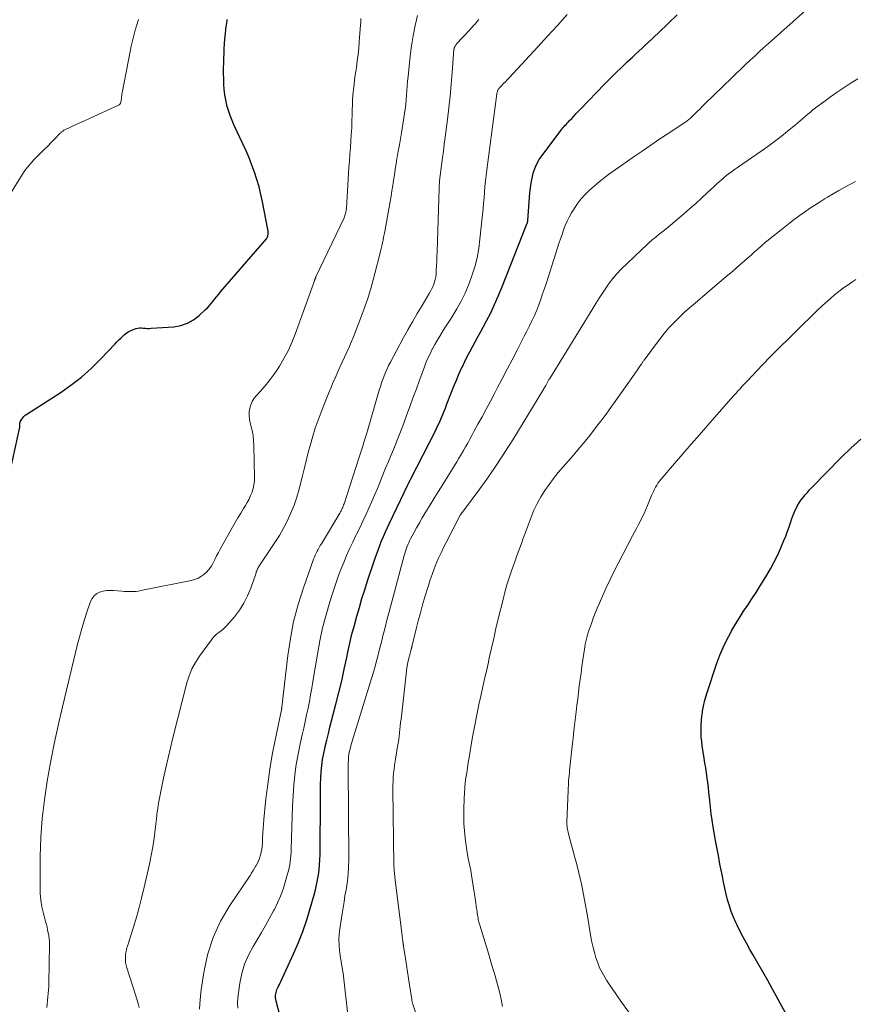
# Model space of a CAD drawing. Units: feet. Extents: x 2034991 to 2035733, y 575000 to 579621.
# Drawn here: x 2035391 to 2035530, y 577799 to 577962 of the extents above; entities that cross this region are included whole.
import ezdxf

# ---------------------------------------------------------------- set-up
doc = ezdxf.new("R2010")
doc.units = ezdxf.units.FT
doc.header["$LTSCALE"] = 100
doc.header["$MEASUREMENT"] = 0
doc.layers.add('CONTOUR INDEX', color=32, linetype='Continuous', lineweight=25)
doc.layers.add('CONTOUR INTERMEDIATE', color=40, linetype='Continuous', lineweight=15)

msp = doc.modelspace()

# ---------------------------------------------------------------- linework, layer by layer
at = {"layer": 'CONTOUR INDEX', "flags": 128}
for points, elevation in [([(2035435.69, 577792.39), (2035433.87, 577799.36), (2035433.84, 577799.48), (2035433.81, 577799.61), (2035433.78, 577799.73), (2035433.76, 577799.85), (2035433.75, 577799.98), (2035433.74, 577800.1), (2035433.75, 577800.23), (2035433.76, 577800.35), (2035433.79, 577800.59), (2035433.84, 577800.83), (2035433.91, 577801.06), (2035433.99, 577801.29), (2035434.1, 577801.52), (2035434.14, 577801.6), (2035434.27, 577801.87), (2035434.41, 577802.13), (2035434.53, 577802.4), (2035434.66, 577802.66), (2035436.75, 577807.23), (2035437.54, 577809.08), (2035438.28, 577810.94), (2035438.93, 577812.84), (2035439.52, 577814.76), (2035440.16, 577817), (2035440.37, 577817.82), (2035440.57, 577818.64), (2035440.73, 577819.47), (2035440.87, 577820.3), (2035440.98, 577821.14), (2035441.06, 577821.98), (2035441.11, 577822.83), (2035441.13, 577823.67), (2035441.19, 577833.26), (2035441.21, 577834.3), (2035441.23, 577835.34), (2035441.28, 577836.38), (2035441.34, 577837.41), (2035441.43, 577838.44), (2035441.56, 577839.47), (2035441.75, 577840.49), (2035441.96, 577841.5), (2035441.99, 577841.61), (2035442.25, 577842.68), (2035442.51, 577843.74), (2035442.78, 577844.8), (2035443.05, 577845.86), (2035443.77, 577848.63), (2035444.26, 577850.56), (2035444.72, 577852.48), (2035445.16, 577854.42), (2035445.58, 577856.35), (2035445.76, 577857.23), (2035446.09, 577858.73), (2035446.43, 577860.22), (2035446.82, 577861.71), (2035447.22, 577863.2), (2035447.65, 577864.67), (2035448.09, 577866.15), (2035448.55, 577867.61), (2035449.03, 577869.07), (2035450.21, 577872.65), (2035450.48, 577873.42), (2035450.75, 577874.18), (2035451.05, 577874.94), (2035451.35, 577875.69), (2035451.67, 577876.44), (2035451.99, 577877.18), (2035452.33, 577877.92), (2035452.67, 577878.65), (2035455.68, 577885.01), (2035455.73, 577885.11), (2035455.8, 577885.23), (2035455.82, 577885.27), (2035455.85, 577885.31), (2035455.87, 577885.36), (2035455.9, 577885.4), (2035455.94, 577885.49), (2035455.99, 577885.58), (2035456.04, 577885.68), (2035456.09, 577885.77), (2035456.13, 577885.86), (2035460.32, 577894.08), (2035460.57, 577894.59), (2035460.81, 577895.1), (2035461.04, 577895.62), (2035461.27, 577896.14), (2035461.48, 577896.67), (2035461.7, 577897.19), (2035461.91, 577897.72), (2035462.11, 577898.25), (2035462.93, 577900.37), (2035463.33, 577901.37), (2035463.74, 577902.36), (2035464.17, 577903.34), (2035464.61, 577904.32), (2035464.73, 577904.58), (2035465.13, 577905.42), (2035465.55, 577906.25), (2035465.98, 577907.07), (2035466.42, 577907.88), (2035466.87, 577908.69), (2035467.32, 577909.51), (2035467.76, 577910.32), (2035468.19, 577911.14), (2035468.74, 577912.19), (2035469.43, 577913.54), (2035470.08, 577914.91), (2035470.69, 577916.29), (2035471.27, 577917.69), (2035475.48, 577928.37), (2035475.5, 577928.43), (2035475.52, 577928.49), (2035475.53, 577928.55), (2035475.54, 577928.6), (2035475.56, 577928.66), (2035475.57, 577928.72), (2035475.57, 577928.78), (2035475.58, 577928.84), (2035475.91, 577933.4), (2035476, 577934.23), (2035476.11, 577935.05), (2035476.28, 577935.87), (2035476.48, 577936.68), (2035476.75, 577937.46), (2035477.07, 577938.22), (2035477.48, 577938.94), (2035477.94, 577939.62), (2035481.06, 577943.77), (2035481.22, 577943.98), (2035481.39, 577944.18), (2035481.56, 577944.38), (2035481.74, 577944.57), (2035481.92, 577944.76), (2035482.1, 577944.95), (2035482.28, 577945.14), (2035482.46, 577945.33), (2035482.85, 577945.75), (2035483.23, 577946.15), (2035483.6, 577946.54), (2035483.98, 577946.94), (2035484.36, 577947.33), (2035488.31, 577951.44), (2035489.23, 577952.38), (2035490.15, 577953.31), (2035491.1, 577954.22), (2035492.05, 577955.13), (2035492.91, 577955.92), (2035493.45, 577956.42), (2035493.98, 577956.92), (2035494.52, 577957.41), (2035495.06, 577957.9), (2035495.59, 577958.4), (2035496.13, 577958.89), (2035496.66, 577959.39), (2035497.19, 577959.9), (2035498.94, 577961.58), (2035500.34, 577962.92)], 840), ([(2035389.04, 577883.93), (2035391.34, 577894.56), (2035391.35, 577894.64), (2035391.35, 577895.02), (2035391.37, 577895.2), (2035391.41, 577895.38), (2035391.48, 577895.55), (2035391.57, 577895.71), (2035391.68, 577895.88), (2035391.86, 577896.11), (2035392.05, 577896.33), (2035392.27, 577896.52), (2035392.5, 577896.69), (2035398.05, 577900.27), (2035399.84, 577901.52), (2035401.57, 577902.85), (2035403.19, 577904.31), (2035404.75, 577905.84), (2035407.16, 577908.38), (2035407.46, 577908.7), (2035407.78, 577909.01), (2035408.1, 577909.32), (2035408.42, 577909.62), (2035408.67, 577909.84), (2035408.88, 577910.02), (2035409.1, 577910.19), (2035409.33, 577910.34), (2035409.57, 577910.48), (2035409.82, 577910.6), (2035410.07, 577910.71), (2035410.33, 577910.81), (2035410.6, 577910.89), (2035410.64, 577910.9), (2035410.93, 577910.96), (2035411.22, 577911), (2035411.52, 577911), (2035411.81, 577910.98), (2035411.86, 577910.98), (2035412.18, 577910.95), (2035412.5, 577910.93), (2035412.82, 577910.94), (2035413.14, 577910.95), (2035416.89, 577911.22), (2035418.05, 577911.43), (2035419.14, 577911.78), (2035420.14, 577912.34), (2035421.08, 577913.05), (2035422.14, 577914.04), (2035422.48, 577914.37), (2035422.81, 577914.72), (2035423.13, 577915.09), (2035423.43, 577915.47), (2035423.72, 577915.85), (2035424.02, 577916.23), (2035424.33, 577916.6), (2035424.64, 577916.97), (2035432.25, 577925.81), (2035432.3, 577925.87), (2035432.34, 577925.92), (2035432.38, 577925.98), (2035432.41, 577926.04), (2035432.44, 577926.1), (2035432.47, 577926.16), (2035432.49, 577926.23), (2035432.5, 577926.29), (2035432.52, 577926.55), (2035432.54, 577926.75), (2035432.54, 577926.95), (2035432.52, 577927.14), (2035432.49, 577927.34), (2035431.61, 577931.92), (2035431.34, 577933.16), (2035431.04, 577934.39), (2035430.68, 577935.61), (2035430.28, 577936.82), (2035429.84, 577938.01), (2035429.37, 577939.2), (2035428.87, 577940.37), (2035428.34, 577941.52), (2035426.91, 577944.56), (2035426.55, 577945.38), (2035426.22, 577946.21), (2035425.95, 577947.06), (2035425.71, 577947.92), (2035425.7, 577947.95), (2035425.52, 577948.81), (2035425.36, 577949.68), (2035425.26, 577950.56), (2035425.19, 577951.44), (2035425.16, 577952.32), (2035425.15, 577953.21), (2035425.15, 577954.09), (2035425.17, 577954.97), (2035425.26, 577957.32), (2035425.3, 577958.13), (2035425.36, 577958.94), (2035425.44, 577959.75), (2035425.54, 577960.55), (2035425.7, 577961.68), (2035425.73, 577961.92), (2035425.76, 577962.16)], 820), ([(2035518.36, 577797.31), (2035516.15, 577801.34), (2035515.35, 577802.79), (2035514.54, 577804.24), (2035513.72, 577805.68), (2035512.9, 577807.11), (2035512.41, 577807.95), (2035511.84, 577808.97), (2035511.28, 577810), (2035510.74, 577811.05), (2035510.22, 577812.1), (2035510.07, 577812.42), (2035509.67, 577813.33), (2035509.3, 577814.26), (2035508.99, 577815.21), (2035508.71, 577816.17), (2035508.48, 577817.14), (2035508.25, 577818.12), (2035508.04, 577819.09), (2035507.84, 577820.08), (2035507.44, 577822.12), (2035507.17, 577823.51), (2035506.91, 577824.9), (2035506.66, 577826.28), (2035506.42, 577827.67), (2035506.31, 577828.3), (2035506.14, 577829.38), (2035505.99, 577830.46), (2035505.86, 577831.54), (2035505.74, 577832.63), (2035505.69, 577833.17), (2035505.61, 577833.99), (2035505.52, 577834.8), (2035505.42, 577835.62), (2035505.31, 577836.43), (2035505.19, 577837.24), (2035505.07, 577838.05), (2035504.95, 577838.86), (2035504.82, 577839.67), (2035504.5, 577841.74), (2035504.41, 577842.43), (2035504.34, 577843.13), (2035504.31, 577843.82), (2035504.3, 577844.52), (2035504.32, 577845.22), (2035504.37, 577845.92), (2035504.44, 577846.61), (2035504.53, 577847.3), (2035504.56, 577847.49), (2035504.71, 577848.28), (2035504.87, 577849.05), (2035505.08, 577849.82), (2035505.31, 577850.58), (2035506.92, 577855.41), (2035507.4, 577856.73), (2035507.94, 577858.03), (2035508.55, 577859.29), (2035509.21, 577860.53), (2035509.37, 577860.8), (2035510, 577861.88), (2035510.66, 577862.96), (2035511.34, 577864.02), (2035512.03, 577865.06), (2035512.73, 577866.11), (2035513.42, 577867.16), (2035514.09, 577868.23), (2035514.75, 577869.3), (2035515.19, 577870.04), (2035515.79, 577871.07), (2035516.36, 577872.12), (2035516.89, 577873.19), (2035517.4, 577874.27), (2035517.76, 577875.1), (2035518.05, 577875.78), (2035518.33, 577876.47), (2035518.59, 577877.17), (2035518.84, 577877.87), (2035519.17, 577878.88), (2035519.36, 577879.42), (2035519.57, 577879.96), (2035519.8, 577880.49), (2035520.03, 577881.02), (2035520.06, 577881.07), (2035520.31, 577881.56), (2035520.58, 577882.03), (2035520.89, 577882.48), (2035521.22, 577882.91), (2035521.57, 577883.33), (2035521.93, 577883.75), (2035522.3, 577884.15), (2035522.67, 577884.54), (2035527.54, 577889.51), (2035529.12, 577891.05), (2035530.76, 577892.55)], 860)]:
    msp.add_lwpolyline(points, dxfattribs=dict(at, elevation=elevation))
at = {"layer": 'CONTOUR INTERMEDIATE', "flags": 128}
for points, elevation in [([(2035445.83, 577796.1), (2035445.09, 577803), (2035445.03, 577803.5), (2035444.96, 577804), (2035444.88, 577804.5), (2035444.79, 577805), (2035444.7, 577805.5), (2035444.62, 577806), (2035444.54, 577806.5), (2035444.47, 577807), (2035444.37, 577807.79), (2035444.29, 577808.69), (2035444.26, 577809.59), (2035444.31, 577810.48), (2035444.41, 577811.38), (2035444.79, 577813.87), (2035444.95, 577814.86), (2035445.11, 577815.85), (2035445.27, 577816.84), (2035445.44, 577817.83), (2035445.5, 577818.15), (2035445.67, 577819.31), (2035445.8, 577820.46), (2035445.87, 577821.62), (2035445.9, 577822.79), (2035445.81, 577838.18), (2035445.81, 577838.54), (2035445.82, 577838.89), (2035445.83, 577839.25), (2035445.85, 577839.6), (2035445.88, 577839.95), (2035445.92, 577840.3), (2035445.98, 577840.65), (2035446.06, 577841), (2035446.07, 577841.04), (2035446.16, 577841.4), (2035446.26, 577841.76), (2035446.36, 577842.12), (2035446.47, 577842.48), (2035449.67, 577852.87), (2035449.98, 577853.91), (2035450.28, 577854.95), (2035450.56, 577855.99), (2035450.83, 577857.04), (2035450.96, 577857.53), (2035451.16, 577858.34), (2035451.36, 577859.14), (2035451.56, 577859.94), (2035451.76, 577860.74), (2035451.96, 577861.54), (2035452.17, 577862.34), (2035452.38, 577863.14), (2035452.59, 577863.94), (2035455.09, 577873.28), (2035455.19, 577873.63), (2035455.3, 577873.99), (2035455.42, 577874.34), (2035455.54, 577874.68), (2035455.68, 577875.02), (2035455.83, 577875.36), (2035455.98, 577875.69), (2035456.15, 577876.02), (2035456.7, 577877.05), (2035457.15, 577877.88), (2035457.61, 577878.71), (2035458.09, 577879.53), (2035458.57, 577880.34), (2035458.79, 577880.69), (2035459.39, 577881.68), (2035459.99, 577882.66), (2035460.59, 577883.65), (2035461.2, 577884.63), (2035463.79, 577888.82), (2035464.16, 577889.43), (2035464.53, 577890.05), (2035464.9, 577890.67), (2035465.26, 577891.3), (2035465.61, 577891.92), (2035465.96, 577892.55), (2035466.31, 577893.18), (2035466.65, 577893.81), (2035467.32, 577895.04), (2035468, 577896.28), (2035468.67, 577897.53), (2035469.33, 577898.78), (2035469.99, 577900.04), (2035470.49, 577901.01), (2035471.32, 577902.58), (2035472.14, 577904.16), (2035472.96, 577905.74), (2035473.79, 577907.32), (2035474.54, 577908.76), (2035474.98, 577909.62), (2035475.42, 577910.48), (2035475.85, 577911.34), (2035476.27, 577912.21), (2035476.67, 577913.09), (2035477.05, 577913.97), (2035477.4, 577914.86), (2035477.73, 577915.76), (2035478.04, 577916.66), (2035478.35, 577917.57), (2035478.65, 577918.48), (2035478.94, 577919.39), (2035480.5, 577924.28), (2035480.74, 577925.03), (2035480.99, 577925.77), (2035481.25, 577926.52), (2035481.51, 577927.26), (2035481.79, 577927.99), (2035482.1, 577928.7), (2035482.45, 577929.4), (2035482.83, 577930.08), (2035483.14, 577930.6), (2035483.73, 577931.5), (2035484.38, 577932.35), (2035485.1, 577933.14), (2035485.87, 577933.89), (2035486.89, 577934.79), (2035487.4, 577935.23), (2035487.91, 577935.65), (2035488.44, 577936.06), (2035488.98, 577936.46), (2035489.52, 577936.85), (2035490.07, 577937.23), (2035490.61, 577937.62), (2035491.16, 577938), (2035493.04, 577939.31), (2035494.51, 577940.33), (2035495.99, 577941.34), (2035497.47, 577942.34), (2035498.96, 577943.33), (2035501.66, 577945.11), (2035501.8, 577945.21), (2035501.94, 577945.3), (2035502.07, 577945.41), (2035502.21, 577945.51), (2035502.34, 577945.62), (2035502.47, 577945.73), (2035502.59, 577945.85), (2035502.71, 577945.96), (2035503.27, 577946.52), (2035503.67, 577946.91), (2035504.07, 577947.31), (2035504.47, 577947.7), (2035504.87, 577948.09), (2035509.44, 577952.52), (2035510.19, 577953.24), (2035510.93, 577953.96), (2035511.69, 577954.68), (2035512.44, 577955.39), (2035513.2, 577956.1), (2035513.96, 577956.8), (2035514.72, 577957.5), (2035515.49, 577958.19), (2035527.23, 577968.71)], 844), ([(2035411.16, 577798.3), (2035410.96, 577799.01), (2035410.76, 577799.72), (2035410.54, 577800.42), (2035409.11, 577804.91), (2035409, 577805.35), (2035408.91, 577805.8), (2035408.88, 577806.25), (2035408.87, 577806.71), (2035408.91, 577807.16), (2035408.97, 577807.61), (2035409.06, 577808.06), (2035409.19, 577808.5), (2035410.04, 577811.15), (2035410.59, 577812.92), (2035411.1, 577814.69), (2035411.56, 577816.48), (2035411.99, 577818.28), (2035412.85, 577822.11), (2035413.15, 577823.54), (2035413.41, 577824.97), (2035413.63, 577826.41), (2035413.81, 577827.86), (2035414.01, 577829.63), (2035414.07, 577830.2), (2035414.15, 577830.77), (2035414.23, 577831.33), (2035414.31, 577831.9), (2035414.41, 577832.47), (2035414.51, 577833.03), (2035414.61, 577833.6), (2035414.73, 577834.16), (2035415.2, 577836.38), (2035415.56, 577838.05), (2035415.94, 577839.71), (2035416.34, 577841.37), (2035416.75, 577843.03), (2035419.07, 577852.18), (2035419.44, 577853.35), (2035419.9, 577854.48), (2035420.48, 577855.55), (2035421.14, 577856.58), (2035423.14, 577859.32), (2035423.41, 577859.66), (2035423.71, 577859.98), (2035424.03, 577860.26), (2035424.38, 577860.53), (2035424.73, 577860.79), (2035425.07, 577861.07), (2035425.39, 577861.37), (2035425.69, 577861.69), (2035426.93, 577863.12), (2035427.77, 577864.21), (2035428.52, 577865.35), (2035429.13, 577866.57), (2035429.65, 577867.85), (2035430.47, 577870.26), (2035430.52, 577870.41), (2035430.57, 577870.56), (2035430.63, 577870.71), (2035430.69, 577870.86), (2035430.76, 577871.01), (2035430.83, 577871.15), (2035430.91, 577871.29), (2035431, 577871.43), (2035433.66, 577875.43), (2035434.4, 577876.61), (2035435.09, 577877.82), (2035435.72, 577879.07), (2035436.31, 577880.33), (2035436.82, 577881.63), (2035437.29, 577882.95), (2035437.68, 577884.28), (2035438.03, 577885.64), (2035438.17, 577886.24), (2035438.48, 577887.61), (2035438.82, 577888.98), (2035439.17, 577890.34), (2035439.53, 577891.7), (2035439.93, 577893.04), (2035440.35, 577894.38), (2035440.81, 577895.71), (2035441.31, 577897.02), (2035442.2, 577899.29), (2035442.55, 577900.16), (2035442.91, 577901.03), (2035443.28, 577901.9), (2035443.66, 577902.76), (2035443.68, 577902.8), (2035444.05, 577903.64), (2035444.43, 577904.48), (2035444.82, 577905.31), (2035445.21, 577906.14), (2035445.59, 577906.98), (2035445.96, 577907.82), (2035446.32, 577908.67), (2035446.66, 577909.52), (2035447.59, 577911.87), (2035448.34, 577913.88), (2035449.04, 577915.91), (2035449.66, 577917.96), (2035450.23, 577920.03), (2035451.05, 577923.26), (2035451.17, 577923.73), (2035451.28, 577924.19), (2035451.39, 577924.65), (2035451.49, 577925.12), (2035451.59, 577925.58), (2035451.68, 577926.05), (2035451.77, 577926.52), (2035451.86, 577926.99), (2035452.76, 577931.96), (2035452.91, 577932.85), (2035453.06, 577933.74), (2035453.2, 577934.63), (2035453.33, 577935.52), (2035453.46, 577936.42), (2035453.59, 577937.31), (2035453.74, 577938.2), (2035453.89, 577939.08), (2035453.94, 577939.33), (2035454.11, 577940.34), (2035454.29, 577941.35), (2035454.46, 577942.36), (2035454.62, 577943.37), (2035455.13, 577946.54), (2035455.24, 577947.3), (2035455.34, 577948.07), (2035455.41, 577948.84), (2035455.47, 577949.62), (2035455.53, 577950.39), (2035455.59, 577951.16), (2035455.66, 577951.94), (2035455.73, 577952.71), (2035456.09, 577956.08), (2035456.31, 577957.77), (2035456.58, 577959.46), (2035456.92, 577961.14), (2035457.31, 577962.81)], 828), ([(2035427.49, 577798.23), (2035427.46, 577799.08), (2035427.5, 577799.93), (2035427.59, 577800.78), (2035427.83, 577802.36), (2035428.16, 577803.96), (2035428.63, 577805.52), (2035429.27, 577807.01), (2035430.04, 577808.45), (2035430.72, 577809.57), (2035431.43, 577810.74), (2035432.12, 577811.93), (2035432.78, 577813.13), (2035433.43, 577814.33), (2035433.57, 577814.6), (2035434.1, 577815.69), (2035434.58, 577816.81), (2035435, 577817.95), (2035435.37, 577819.12), (2035435.75, 577820.48), (2035435.89, 577820.97), (2035436, 577821.47), (2035436.1, 577821.98), (2035436.19, 577822.49), (2035436.26, 577823), (2035436.31, 577823.51), (2035436.34, 577824.02), (2035436.37, 577824.53), (2035436.44, 577828.24), (2035436.49, 577829.98), (2035436.57, 577831.72), (2035436.67, 577833.46), (2035436.79, 577835.19), (2035436.97, 577836.92), (2035437.19, 577838.64), (2035437.49, 577840.35), (2035437.84, 577842.05), (2035438.18, 577843.55), (2035438.43, 577844.65), (2035438.67, 577845.75), (2035438.91, 577846.85), (2035439.14, 577847.96), (2035439.36, 577849.06), (2035439.57, 577850.17), (2035439.77, 577851.28), (2035439.96, 577852.39), (2035440.7, 577856.94), (2035441.1, 577859.13), (2035441.57, 577861.3), (2035442.13, 577863.45), (2035442.76, 577865.58), (2035443.36, 577867.46), (2035443.75, 577868.64), (2035444.16, 577869.8), (2035444.6, 577870.96), (2035445.06, 577872.11), (2035445.54, 577873.25), (2035446.04, 577874.38), (2035446.56, 577875.5), (2035447.09, 577876.62), (2035447.19, 577876.82), (2035447.71, 577877.89), (2035448.22, 577878.97), (2035448.73, 577880.04), (2035449.23, 577881.12), (2035449.71, 577882.21), (2035450.19, 577883.3), (2035450.65, 577884.4), (2035451.1, 577885.5), (2035451.11, 577885.52), (2035451.56, 577886.63), (2035452.01, 577887.75), (2035452.46, 577888.86), (2035452.92, 577889.97), (2035453.35, 577890.99), (2035453.92, 577892.39), (2035454.48, 577893.8), (2035455.02, 577895.22), (2035455.55, 577896.65), (2035456.06, 577898.08), (2035456.58, 577899.51), (2035457.11, 577900.93), (2035457.63, 577902.36), (2035458.4, 577904.42), (2035458.7, 577905.2), (2035459.02, 577905.97), (2035459.38, 577906.73), (2035459.74, 577907.48), (2035459.77, 577907.53), (2035460.15, 577908.24), (2035460.55, 577908.95), (2035460.97, 577909.64), (2035461.4, 577910.32), (2035461.84, 577911), (2035462.28, 577911.68), (2035462.71, 577912.37), (2035463.13, 577913.06), (2035463.8, 577914.18), (2035464.51, 577915.46), (2035465.17, 577916.76), (2035465.74, 577918.1), (2035466.26, 577919.47), (2035466.32, 577919.66), (2035466.77, 577921.15), (2035467.16, 577922.66), (2035467.44, 577924.19), (2035467.65, 577925.73), (2035468.07, 577929.82), (2035468.17, 577930.75), (2035468.25, 577931.68), (2035468.33, 577932.61), (2035468.41, 577933.53), (2035468.48, 577934.46), (2035468.57, 577935.39), (2035468.68, 577936.31), (2035468.79, 577937.24), (2035470.44, 577949.81), (2035470.46, 577949.94), (2035470.49, 577950.07), (2035470.53, 577950.19), (2035470.57, 577950.31), (2035470.62, 577950.43), (2035470.68, 577950.54), (2035470.76, 577950.65), (2035470.84, 577950.75), (2035471.27, 577951.2), (2035471.57, 577951.52), (2035471.88, 577951.84), (2035472.18, 577952.16), (2035472.48, 577952.48), (2035477.24, 577957.6), (2035478.87, 577959.37), (2035480.49, 577961.16), (2035482.08, 577962.98)], 836), ([(2035387.62, 577929.84), (2035391.51, 577936.08), (2035391.79, 577936.51), (2035392.07, 577936.93), (2035392.37, 577937.34), (2035392.68, 577937.74), (2035393, 577938.13), (2035393.33, 577938.51), (2035393.68, 577938.88), (2035394.03, 577939.24), (2035394.85, 577940.04), (2035395.42, 577940.61), (2035395.99, 577941.17), (2035396.55, 577941.74), (2035397.11, 577942.31), (2035398.07, 577943.31), (2035398.15, 577943.38), (2035398.23, 577943.46), (2035398.3, 577943.53), (2035398.39, 577943.6), (2035398.47, 577943.66), (2035398.56, 577943.72), (2035398.65, 577943.78), (2035398.74, 577943.83), (2035400, 577944.41), (2035400.72, 577944.75), (2035401.44, 577945.08), (2035402.17, 577945.41), (2035402.89, 577945.75), (2035407.73, 577947.95), (2035407.85, 577948.03), (2035407.95, 577948.12), (2035408.03, 577948.24), (2035408.09, 577948.37), (2035408.13, 577948.52), (2035408.16, 577948.66), (2035408.19, 577948.81), (2035408.2, 577948.97), (2035408.21, 577949.1), (2035408.23, 577949.32), (2035408.26, 577949.54), (2035408.29, 577949.75), (2035408.33, 577949.97), (2035409.67, 577956.85), (2035409.85, 577957.74), (2035410.04, 577958.63), (2035410.26, 577959.51), (2035410.49, 577960.39), (2035410.74, 577961.26), (2035411.02, 577962.13)], 816), ([(2035395.86, 577798.34), (2035395.9, 577798.92), (2035395.95, 577799.5), (2035396.01, 577800.08), (2035396.07, 577800.65), (2035396.12, 577801.23), (2035396.15, 577801.81), (2035396.17, 577802.39), (2035396.28, 577808.8), (2035396.27, 577809.28), (2035396.24, 577809.76), (2035396.17, 577810.23), (2035396.09, 577810.7), (2035395.98, 577811.18), (2035395.87, 577811.65), (2035395.76, 577812.11), (2035395.64, 577812.58), (2035395.29, 577813.89), (2035395.04, 577815.02), (2035394.85, 577816.15), (2035394.75, 577817.3), (2035394.72, 577818.45), (2035394.76, 577823.39), (2035394.87, 577826.53), (2035395.07, 577829.65), (2035395.43, 577832.77), (2035395.88, 577835.87), (2035396.45, 577838.96), (2035397.05, 577842.04), (2035397.72, 577845.11), (2035398.43, 577848.17), (2035400.95, 577858.56), (2035401.31, 577859.94), (2035401.69, 577861.32), (2035402.11, 577862.69), (2035402.55, 577864.05), (2035403.1, 577865.64), (2035403.35, 577866.14), (2035403.67, 577866.57), (2035404.1, 577866.91), (2035404.6, 577867.17), (2035405.16, 577867.34), (2035405.73, 577867.45), (2035406.31, 577867.49), (2035406.89, 577867.48), (2035408.3, 577867.36), (2035408.69, 577867.33), (2035409.08, 577867.3), (2035409.47, 577867.29), (2035409.87, 577867.29), (2035410.26, 577867.3), (2035410.65, 577867.33), (2035411.04, 577867.38), (2035411.42, 577867.45), (2035419.76, 577869.12), (2035420.34, 577869.28), (2035420.89, 577869.49), (2035421.4, 577869.78), (2035421.89, 577870.12), (2035422.32, 577870.53), (2035422.72, 577870.96), (2035423.06, 577871.45), (2035423.36, 577871.97), (2035423.4, 577872.05), (2035423.69, 577872.63), (2035423.98, 577873.21), (2035424.29, 577873.78), (2035424.6, 577874.35), (2035426.6, 577877.96), (2035427.05, 577878.75), (2035427.51, 577879.53), (2035427.98, 577880.3), (2035428.46, 577881.07), (2035428.76, 577881.54), (2035429.08, 577882.08), (2035429.38, 577882.64), (2035429.63, 577883.21), (2035429.87, 577883.79), (2035430.05, 577884.38), (2035430.18, 577884.99), (2035430.25, 577885.61), (2035430.27, 577886.23), (2035430.17, 577891.5), (2035430.12, 577892.34), (2035430.03, 577893.18), (2035429.87, 577894.01), (2035429.67, 577894.83), (2035429.55, 577895.26), (2035429.43, 577895.87), (2035429.37, 577896.47), (2035429.39, 577897.08), (2035429.47, 577897.69), (2035429.65, 577898.27), (2035429.88, 577898.83), (2035430.2, 577899.34), (2035430.59, 577899.81), (2035431.26, 577900.53), (2035432.01, 577901.36), (2035432.72, 577902.22), (2035433.37, 577903.12), (2035434, 577904.04), (2035434.39, 577904.66), (2035435.15, 577905.93), (2035435.84, 577907.24), (2035436.45, 577908.58), (2035437, 577909.95), (2035440.21, 577918.83), (2035440.22, 577918.88), (2035440.24, 577918.93), (2035440.26, 577918.99), (2035440.28, 577919.04), (2035440.3, 577919.09), (2035440.31, 577919.15), (2035440.33, 577919.2), (2035440.36, 577919.25), (2035440.38, 577919.31), (2035440.4, 577919.37), (2035440.43, 577919.42), (2035440.45, 577919.48), (2035445.11, 577929.27), (2035445.19, 577929.46), (2035445.26, 577929.65), (2035445.32, 577929.84), (2035445.38, 577930.04), (2035445.42, 577930.23), (2035445.45, 577930.43), (2035445.48, 577930.63), (2035445.5, 577930.84), (2035445.93, 577937.63), (2035446.01, 577938.72), (2035446.08, 577939.82), (2035446.16, 577940.91), (2035446.24, 577942), (2035446.32, 577943.1), (2035446.38, 577944.19), (2035446.42, 577945.29), (2035446.45, 577946.38), (2035446.46, 577947.18), (2035446.49, 577948.01), (2035446.53, 577948.84), (2035446.59, 577949.67), (2035446.67, 577950.5), (2035446.77, 577951.33), (2035446.87, 577952.16), (2035446.98, 577952.98), (2035447.1, 577953.81), (2035447.17, 577954.25), (2035447.31, 577955.3), (2035447.44, 577956.35), (2035447.55, 577957.4), (2035447.64, 577958.46), (2035447.86, 577961.29), (2035447.88, 577961.63), (2035447.88, 577961.97), (2035447.88, 577962.32)], 824), ([(2035421.15, 577798.06), (2035421.25, 577799.67), (2035421.43, 577801.27), (2035421.86, 577804.13), (2035422.5, 577807.08), (2035423.4, 577809.94), (2035424.66, 577812.65), (2035426.18, 577815.26), (2035429.53, 577820.23), (2035429.79, 577820.62), (2035430.04, 577821.02), (2035430.28, 577821.42), (2035430.51, 577821.82), (2035430.55, 577821.89), (2035430.75, 577822.27), (2035430.93, 577822.66), (2035431.08, 577823.06), (2035431.21, 577823.47), (2035431.35, 577823.96), (2035431.4, 577824.13), (2035431.44, 577824.31), (2035431.48, 577824.49), (2035431.51, 577824.67), (2035431.53, 577824.85), (2035431.55, 577825.03), (2035431.56, 577825.21), (2035431.58, 577825.4), (2035431.62, 577826.51), (2035431.66, 577827.26), (2035431.71, 577828), (2035431.77, 577828.74), (2035431.83, 577829.48), (2035432.17, 577832.92), (2035432.46, 577835.37), (2035432.79, 577837.82), (2035433.21, 577840.25), (2035433.68, 577842.67), (2035434.74, 577847.71), (2035434.75, 577847.76), (2035434.76, 577847.81), (2035434.77, 577847.87), (2035434.78, 577847.92), (2035434.78, 577847.97), (2035434.79, 577848.02), (2035434.8, 577848.07), (2035434.8, 577848.13), (2035435.78, 577856.69), (2035436.21, 577859.54), (2035436.76, 577862.36), (2035437.5, 577865.14), (2035438.38, 577867.89), (2035440.07, 577872.66), (2035440.2, 577873), (2035440.34, 577873.33), (2035440.49, 577873.65), (2035440.66, 577873.97), (2035440.83, 577874.29), (2035441, 577874.6), (2035441.18, 577874.92), (2035441.37, 577875.22), (2035444.4, 577880.3), (2035444.51, 577880.49), (2035444.61, 577880.67), (2035444.71, 577880.86), (2035444.8, 577881.06), (2035444.89, 577881.25), (2035444.97, 577881.45), (2035445.05, 577881.65), (2035445.12, 577881.85), (2035447.62, 577889.6), (2035447.78, 577890.09), (2035447.94, 577890.59), (2035448.1, 577891.09), (2035448.26, 577891.58), (2035448.42, 577892.08), (2035448.57, 577892.57), (2035448.72, 577893.07), (2035448.87, 577893.57), (2035450.96, 577900.69), (2035451.14, 577901.29), (2035451.33, 577901.88), (2035451.54, 577902.47), (2035451.75, 577903.06), (2035451.99, 577903.64), (2035452.24, 577904.21), (2035452.51, 577904.78), (2035452.79, 577905.33), (2035454.93, 577909.3), (2035455.68, 577910.67), (2035456.45, 577912.04), (2035457.24, 577913.4), (2035458.04, 577914.75), (2035459.23, 577916.71), (2035459.44, 577917.08), (2035459.64, 577917.46), (2035459.82, 577917.85), (2035459.99, 577918.24), (2035460.13, 577918.64), (2035460.24, 577919.05), (2035460.32, 577919.47), (2035460.36, 577919.89), (2035460.41, 577920.56), (2035460.45, 577921.33), (2035460.49, 577922.09), (2035460.52, 577922.86), (2035460.55, 577923.62), (2035460.88, 577934.12), (2035460.89, 577934.39), (2035460.9, 577934.66), (2035460.92, 577934.92), (2035460.93, 577935.19), (2035460.95, 577935.45), (2035460.98, 577935.72), (2035461.01, 577935.98), (2035461.04, 577936.25), (2035461.28, 577938.03), (2035461.43, 577939.19), (2035461.58, 577940.34), (2035461.73, 577941.5), (2035461.88, 577942.65), (2035462.24, 577945.55), (2035462.48, 577947.5), (2035462.69, 577949.45), (2035462.87, 577951.4), (2035463.04, 577953.35), (2035463.33, 577957.16), (2035463.34, 577957.21), (2035463.34, 577957.26), (2035463.35, 577957.31), (2035463.36, 577957.36), (2035463.37, 577957.41), (2035463.39, 577957.46), (2035463.41, 577957.51), (2035463.43, 577957.56), (2035463.52, 577957.71), (2035463.59, 577957.83), (2035463.66, 577957.94), (2035463.75, 577958.05), (2035463.83, 577958.16), (2035464.14, 577958.5), (2035464.39, 577958.77), (2035464.64, 577959.04), (2035464.89, 577959.31), (2035465.14, 577959.58), (2035466.41, 577960.95), (2035466.53, 577961.08), (2035466.65, 577961.21), (2035466.77, 577961.34), (2035466.89, 577961.47), (2035467.01, 577961.61), (2035467.12, 577961.74), (2035467.24, 577961.88), (2035467.35, 577962.02), (2035467.46, 577962.18)], 832), ([(2035459.98, 577788.52), (2035456.52, 577798.9), (2035456.49, 577798.99), (2035456.46, 577799.08), (2035456.44, 577799.17), (2035456.42, 577799.26), (2035456.39, 577799.35), (2035456.37, 577799.44), (2035456.36, 577799.54), (2035456.34, 577799.63), (2035455.97, 577802.06), (2035455.8, 577803.16), (2035455.63, 577804.26), (2035455.47, 577805.35), (2035455.3, 577806.45), (2035454.98, 577808.48), (2035454.97, 577808.57), (2035454.95, 577808.65), (2035454.94, 577808.74), (2035454.93, 577808.82), (2035454.91, 577808.91), (2035454.9, 577808.99), (2035454.89, 577809.08), (2035454.88, 577809.16), (2035454.84, 577809.42), (2035454.82, 577809.64), (2035454.79, 577809.85), (2035454.76, 577810.07), (2035454.74, 577810.28), (2035453.55, 577819.89), (2035453.52, 577820.16), (2035453.49, 577820.42), (2035453.46, 577820.68), (2035453.44, 577820.94), (2035453.42, 577821.2), (2035453.4, 577821.46), (2035453.39, 577821.73), (2035453.39, 577821.99), (2035453.22, 577834.5), (2035453.22, 577835.17), (2035453.24, 577835.84), (2035453.28, 577836.51), (2035453.33, 577837.18), (2035453.41, 577837.85), (2035453.49, 577838.52), (2035453.58, 577839.18), (2035453.69, 577839.85), (2035453.99, 577841.61), (2035454.08, 577842.17), (2035454.17, 577842.74), (2035454.24, 577843.3), (2035454.31, 577843.87), (2035454.37, 577844.43), (2035454.44, 577845), (2035454.5, 577845.57), (2035454.57, 577846.13), (2035455.47, 577854.08), (2035455.55, 577854.67), (2035455.64, 577855.25), (2035455.77, 577855.83), (2035455.9, 577856.41), (2035456.14, 577857.33), (2035456.17, 577857.45), (2035456.2, 577857.57), (2035456.23, 577857.68), (2035456.26, 577857.8), (2035456.28, 577857.86), (2035456.3, 577857.95), (2035456.33, 577858.04), (2035456.35, 577858.13), (2035456.37, 577858.22), (2035456.39, 577858.31), (2035456.41, 577858.4), (2035456.43, 577858.49), (2035456.45, 577858.58), (2035457.07, 577861.1), (2035457.41, 577862.44), (2035457.77, 577863.79), (2035458.14, 577865.12), (2035458.53, 577866.45), (2035459.1, 577868.32), (2035459.39, 577869.24), (2035459.71, 577870.15), (2035460.05, 577871.05), (2035460.41, 577871.95), (2035460.79, 577872.83), (2035461.19, 577873.71), (2035461.62, 577874.58), (2035462.05, 577875.44), (2035464.39, 577879.95), (2035464.43, 577880.02), (2035464.46, 577880.08), (2035464.5, 577880.14), (2035464.55, 577880.21), (2035464.59, 577880.27), (2035464.64, 577880.33), (2035464.68, 577880.39), (2035464.73, 577880.45), (2035467.61, 577884.34), (2035469.05, 577886.33), (2035470.45, 577888.34), (2035471.79, 577890.4), (2035473.09, 577892.48), (2035478.08, 577900.66), (2035478.17, 577900.81), (2035478.26, 577900.96), (2035478.35, 577901.11), (2035478.43, 577901.26), (2035478.47, 577901.34), (2035478.54, 577901.45), (2035478.6, 577901.57), (2035478.66, 577901.68), (2035478.72, 577901.8), (2035478.73, 577901.82), (2035478.79, 577901.92), (2035478.85, 577902.03), (2035478.91, 577902.13), (2035478.97, 577902.24), (2035479.03, 577902.34), (2035479.09, 577902.45), (2035479.15, 577902.55), (2035479.21, 577902.65), (2035486.35, 577914.21), (2035486.88, 577915.06), (2035487.41, 577915.92), (2035487.95, 577916.76), (2035488.49, 577917.61), (2035489.05, 577918.44), (2035489.66, 577919.23), (2035490.32, 577919.98), (2035491.02, 577920.7), (2035495.46, 577924.97), (2035495.64, 577925.14), (2035495.82, 577925.3), (2035496.01, 577925.46), (2035496.21, 577925.62), (2035496.41, 577925.77), (2035496.6, 577925.92), (2035496.79, 577926.08), (2035496.99, 577926.23), (2035497.64, 577926.76), (2035497.75, 577926.84), (2035497.85, 577926.93), (2035497.96, 577927.01), (2035498.07, 577927.1), (2035498.17, 577927.18), (2035498.28, 577927.27), (2035498.38, 577927.36), (2035498.49, 577927.44), (2035501.39, 577929.88), (2035502.41, 577930.75), (2035503.41, 577931.63), (2035504.4, 577932.54), (2035505.38, 577933.45), (2035506.4, 577934.42), (2035506.87, 577934.85), (2035507.34, 577935.28), (2035507.83, 577935.69), (2035508.32, 577936.1), (2035508.82, 577936.5), (2035509.32, 577936.89), (2035509.84, 577937.27), (2035510.36, 577937.63), (2035514.25, 577940.33), (2035515.38, 577941.12), (2035516.49, 577941.94), (2035517.58, 577942.78), (2035518.65, 577943.63), (2035519.94, 577944.69), (2035520.36, 577945.03), (2035520.78, 577945.39), (2035521.19, 577945.74), (2035521.6, 577946.1), (2035522.01, 577946.46), (2035522.43, 577946.81), (2035522.85, 577947.15), (2035523.28, 577947.48), (2035524.63, 577948.49), (2035525.75, 577949.31), (2035526.88, 577950.11), (2035528.03, 577950.88), (2035529.19, 577951.63), (2035530.27, 577952.31)], 848), ([(2035471.41, 577798.47), (2035471.15, 577799.7), (2035470.87, 577800.92), (2035470.55, 577802.13), (2035470.22, 577803.34), (2035470.2, 577803.41), (2035469.83, 577804.65), (2035469.46, 577805.89), (2035469.09, 577807.12), (2035468.72, 577808.36), (2035467.62, 577811.98), (2035467.55, 577812.22), (2035467.48, 577812.45), (2035467.43, 577812.69), (2035467.37, 577812.93), (2035467.33, 577813.17), (2035467.28, 577813.41), (2035467.24, 577813.65), (2035467.21, 577813.9), (2035467.16, 577814.3), (2035467.1, 577814.74), (2035467.04, 577815.19), (2035466.98, 577815.63), (2035466.91, 577816.07), (2035466.37, 577819.54), (2035466.24, 577820.29), (2035466.11, 577821.05), (2035465.96, 577821.8), (2035465.81, 577822.55), (2035465.66, 577823.3), (2035465.53, 577824.05), (2035465.41, 577824.8), (2035465.31, 577825.56), (2035465.2, 577826.42), (2035465.08, 577827.6), (2035464.99, 577828.79), (2035464.97, 577829.99), (2035464.98, 577831.18), (2035465.04, 577833.04), (2035465.08, 577833.89), (2035465.14, 577834.73), (2035465.22, 577835.58), (2035465.33, 577836.42), (2035465.45, 577837.26), (2035465.57, 577838.1), (2035465.71, 577838.94), (2035465.85, 577839.77), (2035466.38, 577842.88), (2035466.52, 577843.74), (2035466.68, 577844.59), (2035466.84, 577845.44), (2035467, 577846.29), (2035467.17, 577847.13), (2035467.35, 577847.98), (2035467.53, 577848.82), (2035467.72, 577849.67), (2035467.91, 577850.52), (2035468.2, 577851.78), (2035468.48, 577853.05), (2035468.76, 577854.32), (2035469.04, 577855.59), (2035469.19, 577856.29), (2035469.55, 577857.92), (2035469.92, 577859.54), (2035470.3, 577861.15), (2035470.68, 577862.77), (2035471.47, 577865.99), (2035471.78, 577867.2), (2035472.12, 577868.39), (2035472.49, 577869.58), (2035472.89, 577870.76), (2035473.31, 577871.96), (2035473.52, 577872.54), (2035473.72, 577873.11), (2035473.93, 577873.69), (2035474.15, 577874.26), (2035474.36, 577874.83), (2035474.57, 577875.41), (2035474.78, 577875.98), (2035474.99, 577876.55), (2035476.13, 577879.64), (2035476.6, 577880.79), (2035477.12, 577881.91), (2035477.73, 577882.99), (2035478.38, 577884.04), (2035479.1, 577885.06), (2035479.84, 577886.05), (2035480.62, 577887.02), (2035481.42, 577887.96), (2035482.77, 577889.47), (2035484.23, 577891.18), (2035485.66, 577892.91), (2035487.04, 577894.7), (2035488.38, 577896.51), (2035493.24, 577903.33), (2035493.45, 577903.62), (2035493.65, 577903.91), (2035493.86, 577904.21), (2035494.06, 577904.51), (2035494.33, 577904.91), (2035494.4, 577905), (2035494.46, 577905.1), (2035494.53, 577905.2), (2035494.6, 577905.29), (2035494.66, 577905.39), (2035494.73, 577905.48), (2035494.8, 577905.58), (2035494.87, 577905.67), (2035496.72, 577908.22), (2035497.44, 577909.17), (2035498.19, 577910.1), (2035498.98, 577911), (2035499.8, 577911.88), (2035500.65, 577912.72), (2035501.51, 577913.55), (2035502.4, 577914.36), (2035503.3, 577915.14), (2035506.2, 577917.6), (2035507.32, 577918.55), (2035508.43, 577919.5), (2035509.54, 577920.45), (2035510.65, 577921.41), (2035512.32, 577922.86), (2035512.59, 577923.09), (2035512.86, 577923.33), (2035513.12, 577923.56), (2035513.38, 577923.8), (2035513.48, 577923.89), (2035513.7, 577924.08), (2035513.91, 577924.27), (2035514.13, 577924.46), (2035514.34, 577924.65), (2035514.56, 577924.84), (2035514.78, 577925.03), (2035515, 577925.21), (2035515.23, 577925.39), (2035518.12, 577927.73), (2035518.94, 577928.37), (2035519.76, 577929), (2035520.59, 577929.62), (2035521.43, 577930.22), (2035522.29, 577930.81), (2035523.15, 577931.38), (2035524.02, 577931.94), (2035524.9, 577932.48), (2035525.28, 577932.71), (2035526.2, 577933.25), (2035527.12, 577933.78), (2035528.05, 577934.3), (2035528.99, 577934.8), (2035529.93, 577935.3)], 852), ([(2035495.59, 577793.03), (2035491.28, 577798.97), (2035490.6, 577799.93), (2035489.93, 577800.9), (2035489.28, 577801.88), (2035488.64, 577802.87), (2035488.34, 577803.35), (2035487.89, 577804.12), (2035487.49, 577804.91), (2035487.16, 577805.74), (2035486.86, 577806.58), (2035486.62, 577807.44), (2035486.4, 577808.3), (2035486.21, 577809.18), (2035486.04, 577810.05), (2035485.41, 577813.8), (2035485.21, 577814.99), (2035484.99, 577816.17), (2035484.77, 577817.35), (2035484.53, 577818.53), (2035484.27, 577819.7), (2035484, 577820.87), (2035483.71, 577822.04), (2035483.4, 577823.2), (2035482.31, 577827.13), (2035482.25, 577827.38), (2035482.19, 577827.62), (2035482.15, 577827.86), (2035482.11, 577828.11), (2035482.08, 577828.35), (2035482.07, 577828.6), (2035482.06, 577828.85), (2035482.06, 577829.1), (2035482.26, 577834.29), (2035482.28, 577834.71), (2035482.3, 577835.13), (2035482.32, 577835.55), (2035482.35, 577835.97), (2035482.39, 577836.39), (2035482.43, 577836.81), (2035482.47, 577837.23), (2035482.51, 577837.65), (2035482.93, 577841.65), (2035483.08, 577842.96), (2035483.22, 577844.27), (2035483.37, 577845.58), (2035483.53, 577846.89), (2035483.58, 577847.36), (2035483.71, 577848.44), (2035483.85, 577849.51), (2035483.98, 577850.59), (2035484.12, 577851.67), (2035484.26, 577852.74), (2035484.41, 577853.82), (2035484.56, 577854.89), (2035484.71, 577855.96), (2035484.96, 577857.72), (2035485.03, 577858.15), (2035485.11, 577858.59), (2035485.2, 577859.02), (2035485.29, 577859.45), (2035485.4, 577859.88), (2035485.52, 577860.3), (2035485.65, 577860.72), (2035485.79, 577861.14), (2035486.11, 577862.01), (2035486.42, 577862.86), (2035486.75, 577863.71), (2035487.09, 577864.54), (2035487.44, 577865.38), (2035487.94, 577866.53), (2035488.57, 577867.92), (2035489.22, 577869.31), (2035489.89, 577870.68), (2035490.59, 577872.05), (2035492.94, 577876.52), (2035493.27, 577877.14), (2035493.59, 577877.76), (2035493.92, 577878.39), (2035494.24, 577879.01), (2035494.56, 577879.63), (2035494.86, 577880.26), (2035495.14, 577880.9), (2035495.42, 577881.55), (2035496.09, 577883.2), (2035496.25, 577883.56), (2035496.41, 577883.91), (2035496.58, 577884.26), (2035496.76, 577884.61), (2035496.95, 577884.95), (2035497.16, 577885.27), (2035497.39, 577885.58), (2035497.63, 577885.89), (2035499.89, 577888.51), (2035501.27, 577890.11), (2035502.65, 577891.71), (2035504.04, 577893.31), (2035505.43, 577894.91), (2035509.22, 577899.25), (2035509.43, 577899.48), (2035509.63, 577899.71), (2035509.84, 577899.94), (2035510.05, 577900.16), (2035510.37, 577900.51), (2035510.42, 577900.56), (2035510.47, 577900.61), (2035510.51, 577900.66), (2035510.56, 577900.72), (2035510.61, 577900.77), (2035510.66, 577900.82), (2035510.71, 577900.87), (2035510.76, 577900.93), (2035511.08, 577901.28), (2035511.29, 577901.51), (2035511.49, 577901.73), (2035511.71, 577901.96), (2035511.92, 577902.18), (2035514.49, 577904.89), (2035514.93, 577905.35), (2035515.37, 577905.81), (2035515.82, 577906.27), (2035516.28, 577906.72), (2035523.62, 577913.94), (2035524.3, 577914.6), (2035524.99, 577915.24), (2035525.69, 577915.86), (2035526.41, 577916.48), (2035527.15, 577917.07), (2035527.89, 577917.64), (2035528.66, 577918.18), (2035529.44, 577918.71), (2035529.98, 577919.06)], 856)]:
    msp.add_lwpolyline(points, dxfattribs=dict(at, elevation=elevation))

doc.saveas('drawing.dxf')
